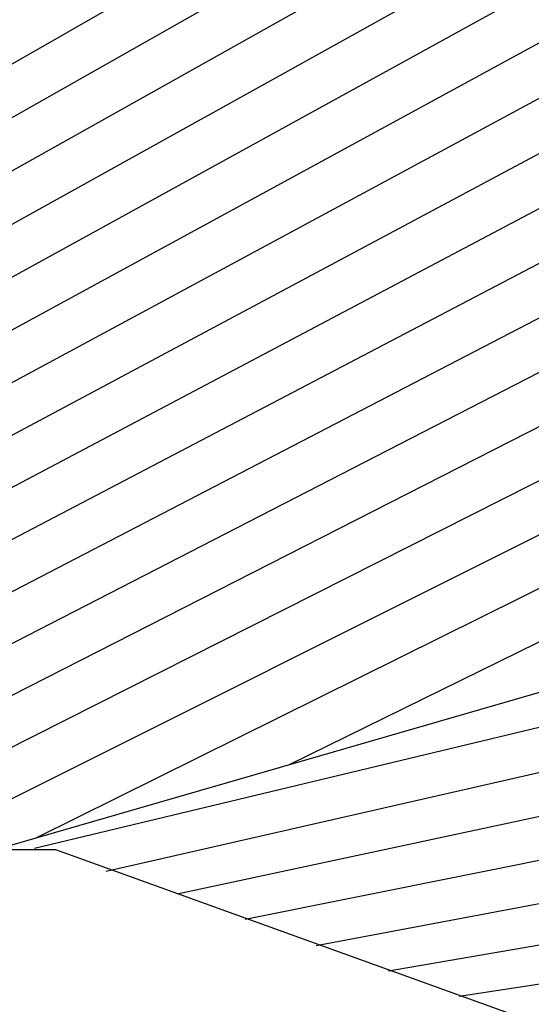
# Model space of a CAD drawing. Units: millimetres. Extents: x -3060 to 519, y -1741 to 418.
# Drawn here: x 362 to 420, y 41 to 153 of the extents above; entities that cross this region are included whole.
import ezdxf

# ---------------------------------------------------------------- set-up
doc = ezdxf.new("R2010")
doc.units = ezdxf.units.MM
doc.layers.get('0').update_dxf_attribs({"true_color": 0x5890e1})

msp = doc.modelspace()

# ---------------------------------------------------------------- linework, layer by layer
at = {"color": 7, "true_color": 0xffffff}
for points in [[(253.62, 86.41, 0), (410.17, 176, 0)], [(254.43, 81.41, 0), (412.59, 171, 0)], [(255.18, 76.41, 0), (415.01, 166, 0)], [(256.05, 71.41, 0), (417.43, 161, 0)], [(256.86, 66.41, 0), (419.85, 156, 0)], [(257.67, 61.41, 0), (422.27, 151, 0), (422.64, 152.01, 0), (423.04, 152.96, 0)], [(258.45, 56.41, 0), (424.69, 146, 0), (425.06, 147.01, 0), (425.46, 147.96, 0), (425.88, 148.85, 0), (426.34, 149.68, 0), (426.81, 150.46, 0), (427.31, 151.17, 0), (427.84, 151.83, 0), (428.12, 152.14, 0), (428.4, 152.43, 0), (428.69, 152.71, 0), (428.98, 152.97, 0)], [(259.35, 51.41, 0), (427.11, 141, 0)], [(260.07, 46.41, 0), (429.53, 136, 0)], [(260.85, 41.41, 0), (431.95, 131, 0)], [(261.73, 36.41, 0), (434.37, 126, 0)], [(262.53, 31.41, 0), (436.79, 121, 0)], [(263.3, 26.41, 0), (439.21, 116, 0)], [(264.2, 21.41, 0), (441.63, 111, 0)], [(264.98, 16.41, 0), (444.05, 106, 0)], [(363.81, 60.01, 0), (446.47, 101, 0)], [(392.57, 68.32, 0), (448.89, 96, 0)], [(352.01, 56.6, 0), (453.73, 86, 0)], [(363.6, 58.81, 0), (456.15, 81, 0)], [(371.76, 56.22, 0), (458.57, 76, 0)], [(379.82, 53.64, 0), (460.99, 71, 0)], [(387.54, 50.78, 0), (463.41, 66, 0)], [(395.61, 47.79, 0), (465.83, 61, 0)], [(318.51, 37.42, 0), (328.46, 44.95, 0), (339.08, 51.28, 0), (344.74, 53.78, 0), (352.14, 56.65, 0), (360.49, 58.66, 0), (366.01, 58.66, 0), (455.18, 26.49, 0)], [(403.8, 44.9, 0), (468.25, 56, 0)], [(411.85, 42.01, 0), (470.67, 51, 0)]]:
    msp.add_polyline3d(points, dxfattribs=at)

doc.saveas('drawing.dxf')
